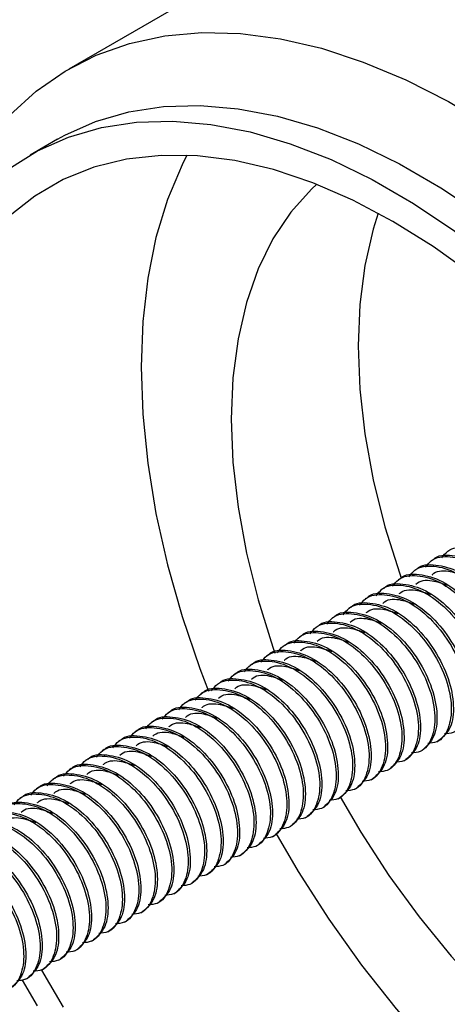
# Model space of a CAD drawing. Units: millimetres. Extents: x 3 to 4997, y 5 to 4995.
# Drawn here: x 3681 to 3714, y 3620 to 3694 of the extents above; entities that cross this region are included whole.
import ezdxf

# ---------------------------------------------------------------- set-up
doc = ezdxf.new("R2010")
doc.units = ezdxf.units.MM

msp = doc.modelspace()

# ---------------------------------------------------------------- linework, layer by layer
at = {"color": 7, "linetype": 'Continuous', "lineweight": 25}
for p, q in [((3694.1, 3695.604), (3685.085, 3690.399)), ((3684.225, 3685.111), (3682.174, 3683.927)), ((3712.498, 3653.493), (3712.343, 3653.404)), ((3711.26, 3652.779), (3711.106, 3652.69)), ((3710.023, 3652.065), (3709.868, 3651.975)), ((3708.785, 3651.35), (3708.631, 3651.261)), ((3707.548, 3650.636), (3707.393, 3650.547)), ((3706.311, 3649.921), (3706.156, 3649.832)), ((3705.073, 3649.207), (3704.918, 3649.118)), ((3703.836, 3648.493), (3703.681, 3648.403)), ((3702.598, 3647.778), (3702.444, 3647.689)), ((3701.361, 3647.064), (3701.206, 3646.975)), ((3700.123, 3646.35), (3699.969, 3646.26)), ((3698.886, 3645.635), (3698.731, 3645.546)), ((3697.649, 3644.921), (3697.494, 3644.832)), ((3696.411, 3644.207), (3696.256, 3644.117)), ((3695.174, 3643.492), (3695.019, 3643.403)), ((3693.936, 3642.778), (3693.782, 3642.689)), ((3692.699, 3642.064), (3692.544, 3641.974)), ((3691.461, 3641.349), (3691.307, 3641.26)), ((3690.224, 3640.635), (3690.069, 3640.546)), ((3687.749, 3639.206), (3687.594, 3639.117)), ((3688.986, 3639.92), (3688.832, 3639.831)), ((3712.774, 3639.797), (3712.929, 3639.886)), ((3686.512, 3638.492), (3686.357, 3638.402)), ((3710.299, 3638.368), (3710.454, 3638.457)), ((3711.537, 3639.082), (3711.691, 3639.172)), ((3685.274, 3637.777), (3685.119, 3637.688)), ((3709.062, 3637.654), (3709.217, 3637.743)), ((3684.037, 3637.063), (3683.882, 3636.974)), ((3707.824, 3636.939), (3707.979, 3637.029)), ((3682.799, 3636.349), (3682.645, 3636.259)), ((3706.587, 3636.225), (3706.742, 3636.314)), ((3681.562, 3635.634), (3681.407, 3635.545)), ((3705.35, 3635.511), (3705.504, 3635.6)), ((3704.112, 3634.796), (3704.267, 3634.886)), ((3702.875, 3634.082), (3703.029, 3634.171)), ((3701.637, 3633.368), (3701.792, 3633.457)), ((3700.4, 3632.653), (3700.554, 3632.742)), ((3699.162, 3631.939), (3699.317, 3632.028)), ((3697.925, 3631.224), (3698.08, 3631.314)), ((3696.687, 3630.51), (3696.842, 3630.599)), ((3695.45, 3629.796), (3695.605, 3629.885)), ((3694.213, 3629.081), (3694.367, 3629.171)), ((3692.975, 3628.367), (3693.13, 3628.456)), ((3691.738, 3627.653), (3691.892, 3627.742)), ((3690.5, 3626.938), (3690.655, 3627.028)), ((3689.263, 3626.224), (3689.418, 3626.313)), ((3688.025, 3625.51), (3688.18, 3625.599)), ((3686.788, 3624.795), (3686.943, 3624.885)), ((3685.551, 3624.081), (3685.705, 3624.17)), ((3684.313, 3623.367), (3684.468, 3623.456)), ((3683.076, 3622.652), (3683.23, 3622.741)), ((3681.838, 3621.938), (3681.993, 3622.027))]:
    msp.add_line(p, q, dxfattribs=at)
at = {"color": 7, "linetype": 'Continuous', "lineweight": 25, "flags": 128}
for points in [[(3680.66, 3686.925), (3682.634, 3688.726), (3684.799, 3690.231), (3687.142, 3691.431), (3689.65, 3692.319), (3692.307, 3692.89), (3695.097, 3693.139), (3698.003, 3693.066), (3701.008, 3692.671), (3704.095, 3691.956), (3707.243, 3690.926), (3710.435, 3689.587), (3713.652, 3687.947), (3716.873, 3686.015), (3720.079, 3683.804), (3723.252, 3681.326), (3726.372, 3678.597), (3729.42, 3675.633), (3732.378, 3672.452), (3735.228, 3669.073), (3736.656, 3667.252)], [(3684.225, 3685.111), (3684.778, 3685.418), (3687.105, 3686.455), (3689.591, 3687.177), (3692.219, 3687.579), (3694.972, 3687.658), (3697.832, 3687.414), (3700.781, 3686.849), (3703.8, 3685.965), (3706.869, 3684.77), (3709.968, 3683.269), (3713.077, 3681.474), (3716.176, 3679.397), (3719.245, 3677.049), (3722.264, 3674.447), (3725.213, 3671.607), (3728.074, 3668.549), (3730.827, 3665.291), (3731.561, 3664.365)], [(3680.574, 3682.888), (3682.727, 3684.234), (3685.055, 3685.271), (3687.54, 3685.993), (3690.168, 3686.395), (3692.921, 3686.474), (3695.781, 3686.231), (3698.731, 3685.665), (3701.749, 3684.781), (3704.818, 3683.586), (3707.917, 3682.086), (3711.027, 3680.291), (3714.126, 3678.213), (3717.195, 3675.865), (3720.213, 3673.263), (3723.163, 3670.424), (3726.023, 3667.365), (3728.776, 3664.107), (3729.612, 3663.052)], [(3728.106, 3662.298), (3726.905, 3663.776), (3724.185, 3666.882), (3721.365, 3669.78), (3718.464, 3672.453), (3715.501, 3674.881), (3712.497, 3677.047), (3709.472, 3678.938), (3706.447, 3680.54), (3703.443, 3681.841), (3700.48, 3682.834), (3697.579, 3683.512), (3694.759, 3683.869), (3692.039, 3683.904), (3689.438, 3683.616), (3686.975, 3683.007), (3684.664, 3682.081), (3682.524, 3680.845), (3680.567, 3679.307)], [(3693.967, 3683.912), (3693.607, 3683.201), (3692.506, 3680.579), (3691.642, 3677.727), (3691.021, 3674.665), (3690.647, 3671.412), (3690.522, 3667.991), (3690.647, 3664.426), (3691.021, 3660.741), (3691.642, 3656.961), (3692.506, 3653.112), (3693.607, 3649.22), (3694.936, 3645.312), (3695.591, 3643.594)], [(3703.738, 3681.727), (3703.337, 3681.359), (3701.779, 3679.632), (3700.438, 3677.626), (3699.325, 3675.357), (3698.449, 3672.845), (3697.818, 3670.111), (3697.437, 3667.178), (3697.31, 3664.072), (3697.437, 3660.82), (3697.818, 3657.448), (3698.449, 3653.985), (3699.325, 3650.462), (3700.438, 3646.907), (3700.591, 3646.47)], [(3705.49, 3635.648), (3707.047, 3632.987), (3709.167, 3629.729), (3711.441, 3626.618), (3713.849, 3623.679), (3716.37, 3620.938), (3718.984, 3618.418), (3721.667, 3616.14), (3724.396, 3614.125), (3727.15, 3612.388), (3729.903, 3610.946), (3732.633, 3609.81), (3735.316, 3608.989), (3737.929, 3608.492), (3740.451, 3608.322), (3742.858, 3608.481), (3745.132, 3608.967), (3745.648, 3609.129)], [(3700.659, 3632.928), (3702.342, 3630.049), (3704.652, 3626.456), (3707.116, 3623.002), (3709.717, 3619.711), (3712.436, 3616.606), (3715.257, 3613.707), (3718.158, 3611.034), (3721.121, 3608.607), (3724.125, 3606.44), (3727.15, 3604.549), (3730.174, 3602.948), (3733.179, 3601.646), (3736.141, 3600.653), (3739.043, 3599.975), (3741.863, 3599.618), (3742.654, 3599.575)], [(3683.043, 3622.614), (3684.664, 3619.843)], [(3682.727, 3619.927), (3681.61, 3621.863)]]:
    msp.add_lwpolyline(points, dxfattribs=at)
at = {"color": 8, "linetype": 'Continuous', "lineweight": 25, "flags": 128}
msp.add_lwpolyline([(3708.372, 3679.554), (3707.995, 3678.356), (3707.364, 3675.622), (3706.983, 3672.689), (3706.856, 3669.583), (3706.983, 3666.33), (3707.364, 3662.958), (3707.995, 3659.496), (3708.871, 3655.972), (3709.984, 3652.418), (3710.094, 3652.102)], dxfattribs=at)
at = {"color": 7, "linetype": 'Continuous', "lineweight": 25}
for points, knots in [([(3713.151, 3653.638), (3713.29, 3653.816), (3713.732, 3654.39), (3715.007, 3654.54), (3716.728, 3654.047), (3718.48, 3652.737), (3719.963, 3650.872), (3720.989, 3648.752), (3721.397, 3646.67), (3721.128, 3645.01), (3720.451, 3644.036), (3719.759, 3643.981), (3719.529, 3643.963)], [0, 0, 0, 0, 0.049511, 0.158879, 0.271759, 0.38464, 0.494007, 0.607874, 0.718831, 0.829788, 0.943655, 1, 1, 1, 1]), ([(3711.914, 3652.923), (3712.052, 3653.102), (3712.495, 3653.675), (3713.77, 3653.826), (3715.49, 3653.333), (3717.243, 3652.022), (3718.726, 3650.157), (3719.752, 3648.037), (3720.159, 3645.956), (3719.891, 3644.295), (3719.214, 3643.321), (3718.521, 3643.266), (3718.292, 3643.248)], [0, 0, 0, 0, 0.049511, 0.158879, 0.271759, 0.38464, 0.494007, 0.607874, 0.718831, 0.829788, 0.943655, 1, 1, 1, 1]), ([(3712.501, 3653.489), (3712.505, 3653.493), (3712.834, 3653.859), (3713.944, 3653.883), (3715.64, 3653.431), (3717.399, 3652.109), (3718.879, 3650.249), (3719.909, 3648.122), (3720.305, 3646.062), (3720.08, 3644.328), (3719.437, 3643.752), (3719.113, 3643.462)], [0, 0, 0, 0, 0.001408, 0.123723, 0.249968, 0.376212, 0.498527, 0.625875, 0.749968, 0.87406, 1, 1, 1, 1]), ([(3710.677, 3652.209), (3710.815, 3652.388), (3711.258, 3652.961), (3712.532, 3653.112), (3714.253, 3652.618), (3716.006, 3651.308), (3717.488, 3649.443), (3718.515, 3647.323), (3718.922, 3645.241), (3718.653, 3643.581), (3717.976, 3642.607), (3717.284, 3642.552), (3717.054, 3642.534)], [0, 0, 0, 0, 0.049511, 0.158879, 0.271759, 0.38464, 0.494007, 0.607874, 0.718831, 0.829788, 0.943655, 1, 1, 1, 1]), ([(3711.263, 3652.775), (3711.267, 3652.779), (3711.597, 3653.144), (3712.707, 3653.169), (3714.402, 3652.717), (3716.162, 3651.395), (3717.642, 3649.534), (3718.672, 3647.408), (3719.068, 3645.347), (3718.842, 3643.614), (3718.199, 3643.038), (3717.875, 3642.748)], [0, 0, 0, 0, 0.0014081, 0.1237233, 0.2499676, 0.3762118, 0.498527, 0.6258747, 0.7499676, 0.8740604, 1, 1, 1, 1]), ([(3712.432, 3652.357), (3712.436, 3652.36), (3712.717, 3652.67), (3713.55, 3652.736), (3714.403, 3652.431), (3714.783, 3652.295)], [0, 0, 0, 0, 0.006434, 0.558008, 1, 1, 1, 1]), ([(3709.439, 3651.495), (3709.577, 3651.673), (3710.02, 3652.246), (3711.295, 3652.397), (3713.015, 3651.904), (3714.768, 3650.593), (3716.251, 3648.729), (3717.277, 3646.609), (3717.685, 3644.527), (3717.416, 3642.867), (3716.739, 3641.893), (3716.046, 3641.838), (3715.817, 3641.82)], [0, 0, 0, 0, 0.049511, 0.158879, 0.271759, 0.38464, 0.494007, 0.607874, 0.718831, 0.829788, 0.943655, 1, 1, 1, 1]), ([(3710.026, 3652.06), (3710.03, 3652.064), (3710.359, 3652.43), (3711.469, 3652.455), (3713.165, 3652.002), (3714.924, 3650.68), (3716.404, 3648.82), (3717.434, 3646.693), (3717.83, 3644.633), (3717.605, 3642.899), (3716.962, 3642.323), (3716.638, 3642.033)], [0, 0, 0, 0, 0.0014081, 0.1237233, 0.2499676, 0.3762118, 0.498527, 0.6258747, 0.7499676, 0.8740604, 1, 1, 1, 1]), ([(3711.195, 3651.642), (3711.198, 3651.646), (3711.48, 3651.956), (3712.312, 3652.022), (3713.166, 3651.716), (3713.545, 3651.58)], [0, 0, 0, 0, 0.006434, 0.558008, 1, 1, 1, 1]), ([(3708.202, 3650.78), (3708.34, 3650.959), (3708.783, 3651.532), (3710.057, 3651.683), (3711.778, 3651.19), (3713.531, 3649.879), (3715.013, 3648.014), (3716.04, 3645.894), (3716.447, 3643.813), (3716.178, 3642.152), (3715.502, 3641.178), (3714.809, 3641.123), (3714.58, 3641.105)], [0, 0, 0, 0, 0.049511, 0.158879, 0.271759, 0.38464, 0.494007, 0.607874, 0.718831, 0.829788, 0.943655, 1, 1, 1, 1]), ([(3708.789, 3651.346), (3708.792, 3651.35), (3709.122, 3651.715), (3710.232, 3651.74), (3711.927, 3651.288), (3713.687, 3649.966), (3715.167, 3648.105), (3716.197, 3645.979), (3716.593, 3643.919), (3716.368, 3642.185), (3715.725, 3641.609), (3715.401, 3641.319)], [0, 0, 0, 0, 0.001408, 0.123723, 0.249968, 0.376212, 0.498527, 0.625875, 0.749968, 0.87406, 1, 1, 1, 1]), ([(3709.958, 3650.928), (3709.961, 3650.932), (3710.242, 3651.242), (3711.075, 3651.307), (3711.928, 3651.002), (3712.308, 3650.866)], [0, 0, 0, 0, 0.0064337, 0.5580076, 1, 1, 1, 1]), ([(3706.964, 3650.066), (3707.102, 3650.245), (3707.545, 3650.818), (3708.82, 3650.969), (3710.541, 3650.475), (3712.293, 3649.165), (3713.776, 3647.3), (3714.802, 3645.18), (3715.21, 3643.098), (3714.941, 3641.438), (3714.264, 3640.464), (3713.571, 3640.409), (3713.342, 3640.391)], [0, 0, 0, 0, 0.049511, 0.158879, 0.271759, 0.38464, 0.494007, 0.607874, 0.718831, 0.829788, 0.943655, 1, 1, 1, 1]), ([(3707.551, 3650.632), (3707.555, 3650.636), (3707.884, 3651.001), (3708.994, 3651.026), (3710.69, 3650.573), (3712.45, 3649.251), (3713.929, 3647.391), (3714.96, 3645.264), (3715.355, 3643.204), (3715.13, 3641.471), (3714.487, 3640.895), (3714.163, 3640.605)], [0, 0, 0, 0, 0.001408, 0.123723, 0.249968, 0.376212, 0.498527, 0.625875, 0.749968, 0.87406, 1, 1, 1, 1]), ([(3708.72, 3650.214), (3708.723, 3650.217), (3709.005, 3650.527), (3709.838, 3650.593), (3710.691, 3650.288), (3711.07, 3650.152)], [0, 0, 0, 0, 0.0064337, 0.5580076, 1, 1, 1, 1]), ([(3705.076, 3649.203), (3705.08, 3649.207), (3705.409, 3649.572), (3706.52, 3649.597), (3708.215, 3649.145), (3709.975, 3647.823), (3711.455, 3645.962), (3712.485, 3643.836), (3712.881, 3641.776), (3712.655, 3640.042), (3712.012, 3639.466), (3711.688, 3639.176)], [0, 0, 0, 0, 0.001408, 0.123723, 0.249968, 0.376212, 0.498527, 0.625875, 0.749968, 0.87406, 1, 1, 1, 1]), ([(3705.727, 3649.352), (3705.865, 3649.53), (3706.308, 3650.103), (3707.582, 3650.254), (3709.303, 3649.761), (3711.056, 3648.45), (3712.538, 3646.586), (3713.565, 3644.466), (3713.972, 3642.384), (3713.704, 3640.724), (3713.027, 3639.749), (3712.334, 3639.695), (3712.105, 3639.677)], [0, 0, 0, 0, 0.049511, 0.158879, 0.271759, 0.38464, 0.494007, 0.607874, 0.718831, 0.829788, 0.943655, 1, 1, 1, 1]), ([(3706.314, 3649.917), (3706.317, 3649.921), (3706.647, 3650.287), (3707.757, 3650.311), (3709.452, 3649.859), (3711.212, 3648.537), (3712.692, 3646.677), (3713.722, 3644.55), (3714.118, 3642.49), (3713.893, 3640.756), (3713.25, 3640.18), (3712.926, 3639.89)], [0, 0, 0, 0, 0.001408, 0.123723, 0.249968, 0.376212, 0.498527, 0.625875, 0.749968, 0.87406, 1, 1, 1, 1]), ([(3707.483, 3649.499), (3707.486, 3649.503), (3707.768, 3649.813), (3708.6, 3649.879), (3709.453, 3649.573), (3709.833, 3649.437)], [0, 0, 0, 0, 0.0064337, 0.5580076, 1, 1, 1, 1]), ([(3703.839, 3648.489), (3703.843, 3648.493), (3704.172, 3648.858), (3705.282, 3648.883), (3706.978, 3648.43), (3708.737, 3647.108), (3710.217, 3645.248), (3711.247, 3643.121), (3711.643, 3641.061), (3711.418, 3639.328), (3710.775, 3638.752), (3710.451, 3638.462)], [0, 0, 0, 0, 0.001408, 0.123723, 0.249968, 0.376212, 0.498527, 0.625875, 0.749968, 0.87406, 1, 1, 1, 1]), ([(3704.489, 3648.637), (3704.627, 3648.816), (3705.07, 3649.389), (3706.345, 3649.54), (3708.066, 3649.047), (3709.818, 3647.736), (3711.301, 3645.871), (3712.327, 3643.751), (3712.735, 3641.669), (3712.466, 3640.009), (3711.789, 3639.035), (3711.097, 3638.98), (3710.867, 3638.962)], [0, 0, 0, 0, 0.049511, 0.158879, 0.271759, 0.38464, 0.494007, 0.607874, 0.718831, 0.829788, 0.943655, 1, 1, 1, 1]), ([(3706.245, 3648.785), (3706.249, 3648.788), (3706.53, 3649.098), (3707.363, 3649.164), (3708.216, 3648.859), (3708.595, 3648.723)], [0, 0, 0, 0, 0.006434, 0.558008, 1, 1, 1, 1]), ([(3702.601, 3647.774), (3702.605, 3647.778), (3702.935, 3648.144), (3704.045, 3648.168), (3705.74, 3647.716), (3707.5, 3646.394), (3708.98, 3644.534), (3710.01, 3642.407), (3710.406, 3640.347), (3710.18, 3638.613), (3709.537, 3638.037), (3709.213, 3637.747)], [0, 0, 0, 0, 0.001408, 0.123723, 0.249968, 0.376212, 0.498527, 0.625875, 0.749968, 0.87406, 1, 1, 1, 1]), ([(3703.252, 3647.923), (3703.39, 3648.102), (3703.833, 3648.675), (3705.108, 3648.825), (3706.828, 3648.332), (3708.581, 3647.022), (3710.064, 3645.157), (3711.09, 3643.037), (3711.497, 3640.955), (3711.229, 3639.295), (3710.552, 3638.321), (3709.859, 3638.266), (3709.63, 3638.248)], [0, 0, 0, 0, 0.049511, 0.158879, 0.271759, 0.38464, 0.494007, 0.607874, 0.718831, 0.829788, 0.943655, 1, 1, 1, 1]), ([(3705.008, 3648.071), (3705.011, 3648.074), (3705.293, 3648.384), (3706.125, 3648.45), (3706.978, 3648.144), (3707.358, 3648.009)], [0, 0, 0, 0, 0.006434, 0.558008, 1, 1, 1, 1]), ([(3701.364, 3647.06), (3701.368, 3647.064), (3701.697, 3647.429), (3702.807, 3647.454), (3704.503, 3647.002), (3706.262, 3645.68), (3707.742, 3643.819), (3708.772, 3641.693), (3709.168, 3639.632), (3708.943, 3637.899), (3708.3, 3637.323), (3707.976, 3637.033)], [0, 0, 0, 0, 0.001408, 0.123723, 0.249968, 0.376212, 0.498527, 0.625875, 0.749968, 0.87406, 1, 1, 1, 1]), ([(3702.015, 3647.209), (3702.153, 3647.387), (3702.596, 3647.96), (3703.87, 3648.111), (3705.591, 3647.618), (3707.344, 3646.307), (3708.826, 3644.443), (3709.853, 3642.322), (3710.26, 3640.241), (3709.991, 3638.581), (3709.314, 3637.606), (3708.622, 3637.552), (3708.392, 3637.533)], [0, 0, 0, 0, 0.049511, 0.158879, 0.271759, 0.38464, 0.494007, 0.607874, 0.718831, 0.829788, 0.943655, 1, 1, 1, 1]), ([(3703.77, 3647.356), (3703.774, 3647.36), (3704.055, 3647.67), (3704.888, 3647.736), (3705.741, 3647.43), (3706.12, 3647.294)], [0, 0, 0, 0, 0.006434, 0.558008, 1, 1, 1, 1]), ([(3699.54, 3645.78), (3699.678, 3645.959), (3700.121, 3646.532), (3701.395, 3646.682), (3703.116, 3646.189), (3704.869, 3644.879), (3706.351, 3643.014), (3707.378, 3640.894), (3707.785, 3638.812), (3707.516, 3637.152), (3706.839, 3636.178), (3706.147, 3636.123), (3705.918, 3636.105)], [0, 0, 0, 0, 0.049511, 0.158879, 0.271759, 0.38464, 0.494007, 0.607874, 0.718831, 0.829788, 0.943655, 1, 1, 1, 1]), ([(3700.127, 3646.345), (3700.13, 3646.35), (3700.46, 3646.715), (3701.57, 3646.74), (3703.265, 3646.287), (3705.025, 3644.965), (3706.505, 3643.105), (3707.535, 3640.978), (3707.931, 3638.918), (3707.706, 3637.184), (3707.062, 3636.609), (3706.739, 3636.318)], [0, 0, 0, 0, 0.001408, 0.123723, 0.249968, 0.376212, 0.498527, 0.625875, 0.749968, 0.87406, 1, 1, 1, 1]), ([(3700.777, 3646.494), (3700.915, 3646.673), (3701.358, 3647.246), (3702.633, 3647.397), (3704.353, 3646.904), (3706.106, 3645.593), (3707.589, 3643.728), (3708.615, 3641.608), (3709.023, 3639.526), (3708.754, 3637.866), (3708.077, 3636.892), (3707.384, 3636.837), (3707.155, 3636.819)], [0, 0, 0, 0, 0.049511, 0.158879, 0.271759, 0.38464, 0.494007, 0.607874, 0.718831, 0.829788, 0.943655, 1, 1, 1, 1]), ([(3702.533, 3646.642), (3702.536, 3646.645), (3702.818, 3646.955), (3703.65, 3647.021), (3704.503, 3646.716), (3704.883, 3646.58)], [0, 0, 0, 0, 0.0064337, 0.5580076, 1, 1, 1, 1]), ([(3698.302, 3645.066), (3698.44, 3645.244), (3698.883, 3645.817), (3700.158, 3645.968), (3701.879, 3645.475), (3703.631, 3644.164), (3705.114, 3642.299), (3706.14, 3640.179), (3706.548, 3638.098), (3706.279, 3636.437), (3705.602, 3635.463), (3704.909, 3635.409), (3704.68, 3635.39)], [0, 0, 0, 0, 0.049511, 0.158879, 0.271759, 0.38464, 0.494007, 0.607874, 0.718831, 0.829788, 0.943655, 1, 1, 1, 1]), ([(3698.889, 3645.631), (3698.893, 3645.635), (3699.222, 3646.001), (3700.332, 3646.025), (3702.028, 3645.573), (3703.787, 3644.251), (3705.267, 3642.391), (3706.297, 3640.264), (3706.693, 3638.204), (3706.468, 3636.47), (3705.825, 3635.894), (3705.501, 3635.604)], [0, 0, 0, 0, 0.001408, 0.123723, 0.249968, 0.376212, 0.498527, 0.625875, 0.749968, 0.87406, 1, 1, 1, 1]), ([(3701.296, 3645.927), (3701.299, 3645.931), (3701.58, 3646.241), (3702.413, 3646.307), (3703.266, 3646.001), (3703.646, 3645.866)], [0, 0, 0, 0, 0.0064337, 0.5580076, 1, 1, 1, 1]), ([(3697.065, 3644.351), (3697.203, 3644.53), (3697.646, 3645.103), (3698.92, 3645.254), (3700.641, 3644.761), (3702.394, 3643.45), (3703.876, 3641.585), (3704.903, 3639.465), (3705.31, 3637.383), (3705.041, 3635.723), (3704.365, 3634.749), (3703.672, 3634.694), (3703.443, 3634.676)], [0, 0, 0, 0, 0.049511, 0.158879, 0.271759, 0.38464, 0.494007, 0.607874, 0.718831, 0.829788, 0.943655, 1, 1, 1, 1]), ([(3697.652, 3644.917), (3697.655, 3644.921), (3697.985, 3645.286), (3699.095, 3645.311), (3700.79, 3644.859), (3702.55, 3643.537), (3704.03, 3641.676), (3705.06, 3639.55), (3705.456, 3637.489), (3705.231, 3635.756), (3704.588, 3635.18), (3704.264, 3634.89)], [0, 0, 0, 0, 0.001408, 0.123723, 0.249968, 0.376212, 0.498527, 0.625875, 0.749968, 0.87406, 1, 1, 1, 1]), ([(3700.058, 3645.213), (3700.061, 3645.217), (3700.343, 3645.527), (3701.175, 3645.592), (3702.029, 3645.287), (3702.408, 3645.151)], [0, 0, 0, 0, 0.006434, 0.558008, 1, 1, 1, 1]), ([(3695.827, 3643.637), (3695.965, 3643.815), (3696.408, 3644.389), (3697.683, 3644.539), (3699.404, 3644.046), (3701.156, 3642.736), (3702.639, 3640.871), (3703.665, 3638.751), (3704.073, 3636.669), (3703.804, 3635.009), (3703.127, 3634.035), (3702.435, 3633.98), (3702.205, 3633.962)], [0, 0, 0, 0, 0.049511, 0.158879, 0.271759, 0.38464, 0.494007, 0.607874, 0.718831, 0.829788, 0.943655, 1, 1, 1, 1]), ([(3696.414, 3644.202), (3696.418, 3644.207), (3696.747, 3644.572), (3697.858, 3644.597), (3699.553, 3644.144), (3701.313, 3642.822), (3702.793, 3640.962), (3703.823, 3638.835), (3704.218, 3636.775), (3703.993, 3635.041), (3703.35, 3634.465), (3703.026, 3634.175)], [0, 0, 0, 0, 0.001408, 0.123723, 0.249968, 0.376212, 0.498527, 0.625875, 0.749968, 0.87406, 1, 1, 1, 1]), ([(3698.821, 3644.499), (3698.824, 3644.502), (3699.106, 3644.812), (3699.938, 3644.878), (3700.791, 3644.573), (3701.171, 3644.437)], [0, 0, 0, 0, 0.006434, 0.558008, 1, 1, 1, 1]), ([(3694.59, 3642.922), (3694.728, 3643.101), (3695.171, 3643.674), (3696.445, 3643.825), (3698.166, 3643.332), (3699.919, 3642.021), (3701.401, 3640.156), (3702.428, 3638.036), (3702.835, 3635.955), (3702.567, 3634.294), (3701.89, 3633.32), (3701.197, 3633.265), (3700.968, 3633.247)], [0, 0, 0, 0, 0.049511, 0.158879, 0.271759, 0.38464, 0.494007, 0.607874, 0.718831, 0.829788, 0.943655, 1, 1, 1, 1]), ([(3695.177, 3643.488), (3695.181, 3643.492), (3695.51, 3643.858), (3696.62, 3643.882), (3698.315, 3643.43), (3700.075, 3642.108), (3701.555, 3640.248), (3702.585, 3638.121), (3702.981, 3636.061), (3702.756, 3634.327), (3702.113, 3633.751), (3701.789, 3633.461)], [0, 0, 0, 0, 0.001408, 0.123723, 0.249968, 0.376212, 0.498527, 0.625875, 0.749968, 0.87406, 1, 1, 1, 1]), ([(3697.583, 3643.784), (3697.586, 3643.788), (3697.868, 3644.098), (3698.701, 3644.164), (3699.554, 3643.858), (3699.933, 3643.722)], [0, 0, 0, 0, 0.006434, 0.558008, 1, 1, 1, 1]), ([(3693.352, 3642.208), (3693.491, 3642.387), (3693.933, 3642.96), (3695.208, 3643.111), (3696.929, 3642.617), (3698.681, 3641.307), (3700.164, 3639.442), (3701.19, 3637.322), (3701.598, 3635.24), (3701.329, 3633.58), (3700.652, 3632.606), (3699.96, 3632.551), (3699.73, 3632.533)], [0, 0, 0, 0, 0.049511, 0.158879, 0.271759, 0.38464, 0.494007, 0.607874, 0.718831, 0.829788, 0.943655, 1, 1, 1, 1]), ([(3693.939, 3642.774), (3693.943, 3642.778), (3694.273, 3643.143), (3695.383, 3643.168), (3697.078, 3642.716), (3698.838, 3641.394), (3700.318, 3639.533), (3701.348, 3637.407), (3701.744, 3635.346), (3701.518, 3633.613), (3700.875, 3633.037), (3700.551, 3632.747)], [0, 0, 0, 0, 0.001408, 0.123723, 0.249968, 0.376212, 0.498527, 0.625875, 0.749968, 0.87406, 1, 1, 1, 1]), ([(3696.346, 3643.07), (3696.349, 3643.074), (3696.631, 3643.384), (3697.463, 3643.449), (3698.316, 3643.144), (3698.696, 3643.008)], [0, 0, 0, 0, 0.006434, 0.558008, 1, 1, 1, 1]), ([(3692.115, 3641.494), (3692.253, 3641.672), (3692.696, 3642.245), (3693.971, 3642.396), (3695.691, 3641.903), (3697.444, 3640.592), (3698.927, 3638.728), (3699.953, 3636.608), (3700.36, 3634.526), (3700.092, 3632.866), (3699.415, 3631.892), (3698.722, 3631.837), (3698.493, 3631.819)], [0, 0, 0, 0, 0.049511, 0.158879, 0.271759, 0.38464, 0.494007, 0.607874, 0.718831, 0.829788, 0.943655, 1, 1, 1, 1]), ([(3692.702, 3642.059), (3692.706, 3642.063), (3693.035, 3642.429), (3694.145, 3642.454), (3695.841, 3642.001), (3697.6, 3640.679), (3699.08, 3638.819), (3700.11, 3636.692), (3700.506, 3634.632), (3700.281, 3632.898), (3699.638, 3632.322), (3699.314, 3632.032)], [0, 0, 0, 0, 0.001408, 0.123723, 0.249968, 0.376212, 0.498527, 0.625875, 0.749968, 0.87406, 1, 1, 1, 1]), ([(3695.108, 3642.356), (3695.112, 3642.359), (3695.393, 3642.669), (3696.226, 3642.735), (3697.079, 3642.43), (3697.458, 3642.294)], [0, 0, 0, 0, 0.006434, 0.558008, 1, 1, 1, 1]), ([(3690.878, 3640.779), (3691.016, 3640.958), (3691.459, 3641.531), (3692.733, 3641.682), (3694.454, 3641.189), (3696.207, 3639.878), (3697.689, 3638.013), (3698.716, 3635.893), (3699.123, 3633.812), (3698.854, 3632.151), (3698.177, 3631.177), (3697.485, 3631.122), (3697.255, 3631.104)], [0, 0, 0, 0, 0.049511, 0.158879, 0.271759, 0.38464, 0.494007, 0.607874, 0.718831, 0.829788, 0.943655, 1, 1, 1, 1]), ([(3691.464, 3641.345), (3691.468, 3641.349), (3691.798, 3641.714), (3692.908, 3641.739), (3694.603, 3641.287), (3696.363, 3639.965), (3697.843, 3638.104), (3698.873, 3635.978), (3699.269, 3633.918), (3699.044, 3632.184), (3698.4, 3631.608), (3698.076, 3631.318)], [0, 0, 0, 0, 0.0014081, 0.1237233, 0.2499676, 0.3762118, 0.498527, 0.6258747, 0.7499676, 0.8740604, 1, 1, 1, 1]), ([(3693.871, 3641.641), (3693.874, 3641.645), (3694.156, 3641.955), (3694.988, 3642.021), (3695.841, 3641.715), (3696.221, 3641.579)], [0, 0, 0, 0, 0.006434, 0.558008, 1, 1, 1, 1]), ([(3689.64, 3640.065), (3689.778, 3640.244), (3690.221, 3640.817), (3691.496, 3640.968), (3693.216, 3640.474), (3694.969, 3639.164), (3696.452, 3637.299), (3697.478, 3635.179), (3697.886, 3633.097), (3697.617, 3631.437), (3696.94, 3630.463), (3696.247, 3630.408), (3696.018, 3630.39)], [0, 0, 0, 0, 0.049511, 0.158879, 0.271759, 0.38464, 0.494007, 0.607874, 0.718831, 0.829788, 0.943655, 1, 1, 1, 1]), ([(3690.227, 3640.631), (3690.231, 3640.635), (3690.56, 3641), (3691.67, 3641.025), (3693.366, 3640.572), (3695.125, 3639.25), (3696.605, 3637.39), (3697.635, 3635.263), (3698.031, 3633.203), (3697.806, 3631.47), (3697.163, 3630.894), (3696.839, 3630.604)], [0, 0, 0, 0, 0.0014081, 0.1237233, 0.2499676, 0.3762118, 0.498527, 0.6258747, 0.7499676, 0.8740604, 1, 1, 1, 1]), ([(3692.633, 3640.927), (3692.637, 3640.931), (3692.918, 3641.241), (3693.751, 3641.306), (3694.604, 3641.001), (3694.984, 3640.865)], [0, 0, 0, 0, 0.006434, 0.558008, 1, 1, 1, 1]), ([(3688.403, 3639.351), (3688.541, 3639.529), (3688.984, 3640.102), (3690.258, 3640.253), (3691.979, 3639.76), (3693.732, 3638.449), (3695.214, 3636.585), (3696.241, 3634.465), (3696.648, 3632.383), (3696.379, 3630.723), (3695.703, 3629.748), (3695.01, 3629.694), (3694.781, 3629.676)], [0, 0, 0, 0, 0.049511, 0.158879, 0.271759, 0.38464, 0.494007, 0.607874, 0.718831, 0.829788, 0.943655, 1, 1, 1, 1]), ([(3688.99, 3639.916), (3688.993, 3639.92), (3689.323, 3640.286), (3690.433, 3640.31), (3692.128, 3639.858), (3693.888, 3638.536), (3695.368, 3636.676), (3696.398, 3634.549), (3696.794, 3632.489), (3696.569, 3630.755), (3695.926, 3630.179), (3695.602, 3629.889)], [0, 0, 0, 0, 0.001408, 0.123723, 0.249968, 0.376212, 0.498527, 0.625875, 0.749968, 0.87406, 1, 1, 1, 1]), ([(3691.396, 3640.213), (3691.399, 3640.216), (3691.681, 3640.526), (3692.513, 3640.592), (3693.367, 3640.287), (3693.746, 3640.151)], [0, 0, 0, 0, 0.006434, 0.558008, 1, 1, 1, 1]), ([(3687.165, 3638.636), (3687.303, 3638.815), (3687.746, 3639.388), (3689.021, 3639.539), (3690.742, 3639.046), (3692.494, 3637.735), (3693.977, 3635.87), (3695.003, 3633.75), (3695.411, 3631.668), (3695.142, 3630.008), (3694.465, 3629.034), (3693.772, 3628.979), (3693.543, 3628.961)], [0, 0, 0, 0, 0.049511, 0.158879, 0.271759, 0.38464, 0.494007, 0.607874, 0.718831, 0.829788, 0.943655, 1, 1, 1, 1]), ([(3687.752, 3639.202), (3687.756, 3639.206), (3688.085, 3639.571), (3689.195, 3639.596), (3690.891, 3639.144), (3692.651, 3637.822), (3694.13, 3635.961), (3695.161, 3633.835), (3695.556, 3631.775), (3695.331, 3630.041), (3694.688, 3629.465), (3694.364, 3629.175)], [0, 0, 0, 0, 0.001408, 0.123723, 0.249968, 0.376212, 0.498527, 0.625875, 0.749968, 0.87406, 1, 1, 1, 1]), ([(3690.159, 3639.498), (3690.162, 3639.502), (3690.443, 3639.812), (3691.276, 3639.878), (3692.129, 3639.572), (3692.509, 3639.436)], [0, 0, 0, 0, 0.006434, 0.558008, 1, 1, 1, 1]), ([(3685.928, 3637.922), (3686.066, 3638.101), (3686.509, 3638.674), (3687.783, 3638.824), (3689.504, 3638.331), (3691.257, 3637.021), (3692.739, 3635.156), (3693.766, 3633.036), (3694.173, 3630.954), (3693.905, 3629.294), (3693.228, 3628.32), (3692.535, 3628.265), (3692.306, 3628.247)], [0, 0, 0, 0, 0.049511, 0.158879, 0.271759, 0.38464, 0.494007, 0.607874, 0.718831, 0.829788, 0.943655, 1, 1, 1, 1]), ([(3686.515, 3638.488), (3686.518, 3638.492), (3686.848, 3638.857), (3687.958, 3638.882), (3689.653, 3638.429), (3691.413, 3637.107), (3692.893, 3635.247), (3693.923, 3633.12), (3694.319, 3631.06), (3694.094, 3629.327), (3693.451, 3628.751), (3693.127, 3628.461)], [0, 0, 0, 0, 0.001408, 0.123723, 0.249968, 0.376212, 0.498527, 0.625875, 0.749968, 0.87406, 1, 1, 1, 1]), ([(3688.921, 3638.784), (3688.924, 3638.787), (3689.206, 3639.097), (3690.039, 3639.163), (3690.892, 3638.858), (3691.271, 3638.722)], [0, 0, 0, 0, 0.006434, 0.558008, 1, 1, 1, 1]), ([(3684.69, 3637.208), (3684.828, 3637.386), (3685.271, 3637.959), (3686.546, 3638.11), (3688.267, 3637.617), (3690.019, 3636.306), (3691.502, 3634.442), (3692.528, 3632.321), (3692.936, 3630.24), (3692.667, 3628.58), (3691.99, 3627.605), (3691.298, 3627.551), (3691.068, 3627.532)], [0, 0, 0, 0, 0.049511, 0.158879, 0.271759, 0.38464, 0.494007, 0.607874, 0.718831, 0.829788, 0.943655, 1, 1, 1, 1]), ([(3685.277, 3637.773), (3685.281, 3637.777), (3685.61, 3638.143), (3686.721, 3638.167), (3688.416, 3637.715), (3690.176, 3636.393), (3691.656, 3634.533), (3692.686, 3632.406), (3693.082, 3630.346), (3692.856, 3628.612), (3692.213, 3628.036), (3691.889, 3627.746)], [0, 0, 0, 0, 0.001408, 0.123723, 0.249968, 0.376212, 0.498527, 0.625875, 0.749968, 0.87406, 1, 1, 1, 1]), ([(3687.684, 3638.07), (3687.687, 3638.073), (3687.969, 3638.383), (3688.801, 3638.449), (3689.654, 3638.143), (3690.034, 3638.008)], [0, 0, 0, 0, 0.006434, 0.558008, 1, 1, 1, 1]), ([(3683.453, 3636.493), (3683.591, 3636.672), (3684.034, 3637.245), (3685.309, 3637.396), (3687.029, 3636.903), (3688.782, 3635.592), (3690.265, 3633.727), (3691.291, 3631.607), (3691.698, 3629.525), (3691.43, 3627.865), (3690.753, 3626.891), (3690.06, 3626.836), (3689.831, 3626.818)], [0, 0, 0, 0, 0.049511, 0.158879, 0.271759, 0.38464, 0.494007, 0.607874, 0.718831, 0.829788, 0.943655, 1, 1, 1, 1]), ([(3684.04, 3637.059), (3684.044, 3637.063), (3684.373, 3637.428), (3685.483, 3637.453), (3687.179, 3637.001), (3688.938, 3635.679), (3690.418, 3633.818), (3691.448, 3631.692), (3691.844, 3629.631), (3691.619, 3627.898), (3690.976, 3627.322), (3690.652, 3627.032)], [0, 0, 0, 0, 0.001408, 0.123723, 0.249968, 0.376212, 0.498527, 0.625875, 0.749968, 0.87406, 1, 1, 1, 1]), ([(3685.209, 3636.641), (3685.212, 3636.644), (3685.494, 3636.954), (3686.326, 3637.02), (3687.179, 3636.715), (3687.559, 3636.579)], [0, 0, 0, 0, 0.006434, 0.558008, 1, 1, 1, 1]), ([(3686.446, 3637.355), (3686.45, 3637.359), (3686.731, 3637.669), (3687.564, 3637.735), (3688.417, 3637.429), (3688.796, 3637.293)], [0, 0, 0, 0, 0.006434, 0.558008, 1, 1, 1, 1]), ([(3682.216, 3635.779), (3682.354, 3635.958), (3682.797, 3636.531), (3684.071, 3636.681), (3685.792, 3636.188), (3687.545, 3634.878), (3689.027, 3633.013), (3690.054, 3630.893), (3690.461, 3628.811), (3690.192, 3627.151), (3689.515, 3626.177), (3688.823, 3626.122), (3688.593, 3626.104)], [0, 0, 0, 0, 0.049511, 0.158879, 0.271759, 0.38464, 0.494007, 0.607874, 0.718831, 0.829788, 0.943655, 1, 1, 1, 1]), ([(3682.802, 3636.344), (3682.806, 3636.349), (3683.136, 3636.714), (3684.246, 3636.739), (3685.941, 3636.286), (3687.701, 3634.964), (3689.181, 3633.104), (3690.211, 3630.977), (3690.607, 3628.917), (3690.381, 3627.183), (3689.738, 3626.608), (3689.414, 3626.317)], [0, 0, 0, 0, 0.001408, 0.123723, 0.249968, 0.376212, 0.498527, 0.625875, 0.749968, 0.87406, 1, 1, 1, 1]), ([(3683.971, 3635.926), (3683.975, 3635.93), (3684.256, 3636.24), (3685.089, 3636.306), (3685.942, 3636), (3686.321, 3635.865)], [0, 0, 0, 0, 0.006434, 0.558008, 1, 1, 1, 1]), ([(3680.978, 3635.065), (3681.116, 3635.243), (3681.559, 3635.816), (3682.834, 3635.967), (3684.554, 3635.474), (3686.307, 3634.163), (3687.79, 3632.298), (3688.816, 3630.178), (3689.224, 3628.097), (3688.955, 3626.436), (3688.278, 3625.462), (3687.585, 3625.408), (3687.356, 3625.389)], [0, 0, 0, 0, 0.049511, 0.158879, 0.271759, 0.38464, 0.494007, 0.607874, 0.718831, 0.829788, 0.943655, 1, 1, 1, 1]), ([(3681.565, 3635.63), (3681.569, 3635.634), (3681.898, 3636), (3683.008, 3636.024), (3684.704, 3635.572), (3686.463, 3634.25), (3687.943, 3632.39), (3688.973, 3630.263), (3689.369, 3628.203), (3689.144, 3626.469), (3688.501, 3625.893), (3688.177, 3625.603)], [0, 0, 0, 0, 0.001408, 0.123723, 0.249968, 0.376212, 0.498527, 0.625875, 0.749968, 0.87406, 1, 1, 1, 1]), ([(3682.734, 3635.212), (3682.737, 3635.216), (3683.019, 3635.526), (3683.851, 3635.591), (3684.704, 3635.286), (3685.084, 3635.15)], [0, 0, 0, 0, 0.006434, 0.558008, 1, 1, 1, 1]), ([(3679.741, 3634.35), (3679.879, 3634.529), (3680.322, 3635.102), (3681.596, 3635.253), (3683.317, 3634.76), (3685.07, 3633.449), (3686.552, 3631.584), (3687.579, 3629.464), (3687.986, 3627.382), (3687.717, 3625.722), (3687.04, 3624.748), (3686.348, 3624.693), (3686.119, 3624.675)], [0, 0, 0, 0, 0.049511, 0.158879, 0.271759, 0.38464, 0.494007, 0.607874, 0.718831, 0.829788, 0.943655, 1, 1, 1, 1]), ([(3680.328, 3634.916), (3680.331, 3634.92), (3680.661, 3635.285), (3681.771, 3635.31), (3683.466, 3634.858), (3685.226, 3633.536), (3686.706, 3631.675), (3687.736, 3629.549), (3688.132, 3627.488), (3687.907, 3625.755), (3687.263, 3625.179), (3686.94, 3624.889)], [0, 0, 0, 0, 0.001408, 0.123723, 0.249968, 0.376212, 0.498527, 0.625875, 0.749968, 0.87406, 1, 1, 1, 1]), ([(3681.497, 3634.498), (3681.5, 3634.501), (3681.781, 3634.811), (3682.614, 3634.877), (3683.467, 3634.572), (3683.847, 3634.436)], [0, 0, 0, 0, 0.006434, 0.558008, 1, 1, 1, 1]), ([(3678.503, 3633.636), (3678.641, 3633.814), (3679.084, 3634.388), (3680.359, 3634.538), (3682.08, 3634.045), (3683.832, 3632.735), (3685.315, 3630.87), (3686.341, 3628.75), (3686.749, 3626.668), (3686.48, 3625.008), (3685.803, 3624.034), (3685.11, 3623.979), (3684.881, 3623.961)], [0, 0, 0, 0, 0.049511, 0.158879, 0.271759, 0.38464, 0.494007, 0.607874, 0.718831, 0.829788, 0.943655, 1, 1, 1, 1]), ([(3679.09, 3634.201), (3679.094, 3634.206), (3679.423, 3634.571), (3680.533, 3634.596), (3682.229, 3634.143), (3683.988, 3632.821), (3685.468, 3630.961), (3686.498, 3628.834), (3686.894, 3626.774), (3686.669, 3625.04), (3686.026, 3624.464), (3685.702, 3624.174)], [0, 0, 0, 0, 0.001408, 0.123723, 0.249968, 0.376212, 0.498527, 0.625875, 0.749968, 0.87406, 1, 1, 1, 1]), ([(3680.259, 3633.783), (3680.262, 3633.787), (3680.544, 3634.097), (3681.376, 3634.163), (3682.23, 3633.857), (3682.609, 3633.721)], [0, 0, 0, 0, 0.006434, 0.558008, 1, 1, 1, 1]), ([(3677.266, 3632.921), (3677.404, 3633.1), (3677.847, 3633.673), (3679.121, 3633.824), (3680.842, 3633.331), (3682.595, 3632.02), (3684.077, 3630.155), (3685.104, 3628.035), (3685.511, 3625.954), (3685.242, 3624.293), (3684.566, 3623.319), (3683.873, 3623.264), (3683.644, 3623.246)], [0, 0, 0, 0, 0.049511, 0.158879, 0.271759, 0.38464, 0.494007, 0.607874, 0.718831, 0.829788, 0.943655, 1, 1, 1, 1]), ([(3677.853, 3633.487), (3677.856, 3633.491), (3678.186, 3633.857), (3679.296, 3633.881), (3680.991, 3633.429), (3682.751, 3632.107), (3684.231, 3630.247), (3685.261, 3628.12), (3685.657, 3626.06), (3685.432, 3624.326), (3684.789, 3623.75), (3684.465, 3623.46)], [0, 0, 0, 0, 0.001408, 0.123723, 0.249968, 0.376212, 0.498527, 0.625875, 0.749968, 0.87406, 1, 1, 1, 1]), ([(3676.028, 3632.207), (3676.166, 3632.386), (3676.609, 3632.959), (3677.884, 3633.11), (3679.605, 3632.616), (3681.357, 3631.306), (3682.84, 3629.441), (3683.866, 3627.321), (3684.274, 3625.239), (3684.005, 3623.579), (3683.328, 3622.605), (3682.636, 3622.55), (3682.406, 3622.532)], [0, 0, 0, 0, 0.049511, 0.158879, 0.271759, 0.38464, 0.494007, 0.607874, 0.718831, 0.829788, 0.943655, 1, 1, 1, 1]), ([(3676.615, 3632.773), (3676.619, 3632.777), (3676.948, 3633.142), (3678.059, 3633.167), (3679.754, 3632.715), (3681.514, 3631.393), (3682.994, 3629.532), (3684.024, 3627.406), (3684.419, 3625.345), (3684.194, 3623.612), (3683.551, 3623.036), (3683.227, 3622.746)], [0, 0, 0, 0, 0.001408, 0.123723, 0.249968, 0.376212, 0.498527, 0.625875, 0.749968, 0.87406, 1, 1, 1, 1]), ([(3674.791, 3631.493), (3674.929, 3631.671), (3675.372, 3632.244), (3676.646, 3632.395), (3678.367, 3631.902), (3680.12, 3630.591), (3681.602, 3628.727), (3682.629, 3626.607), (3683.036, 3624.525), (3682.768, 3622.865), (3682.091, 3621.891), (3681.398, 3621.836), (3681.169, 3621.818)], [0, 0, 0, 0, 0.049511, 0.158879, 0.271759, 0.38464, 0.494007, 0.607874, 0.718831, 0.829788, 0.943655, 1, 1, 1, 1]), ([(3675.378, 3632.058), (3675.382, 3632.062), (3675.711, 3632.428), (3676.821, 3632.453), (3678.516, 3632), (3680.276, 3630.678), (3681.756, 3628.818), (3682.786, 3626.691), (3683.182, 3624.631), (3682.957, 3622.897), (3682.314, 3622.321), (3681.99, 3622.031)], [0, 0, 0, 0, 0.001408, 0.123723, 0.249968, 0.376212, 0.498527, 0.625875, 0.749968, 0.87406, 1, 1, 1, 1]), ([(3673.554, 3630.778), (3673.692, 3630.957), (3674.134, 3631.53), (3675.409, 3631.681), (3677.13, 3631.188), (3678.882, 3629.877), (3680.365, 3628.012), (3681.391, 3625.892), (3681.799, 3623.811), (3681.53, 3622.15), (3680.853, 3621.176), (3680.161, 3621.121), (3679.931, 3621.103)], [0, 0, 0, 0, 0.049511, 0.158879, 0.271759, 0.38464, 0.494007, 0.607874, 0.718831, 0.829788, 0.943655, 1, 1, 1, 1]), ([(3674.14, 3631.344), (3674.144, 3631.348), (3674.474, 3631.713), (3675.584, 3631.738), (3677.279, 3631.286), (3679.039, 3629.964), (3680.519, 3628.103), (3681.549, 3625.977), (3681.945, 3623.917), (3681.719, 3622.183), (3681.076, 3621.607), (3680.752, 3621.317)], [0, 0, 0, 0, 0.001408, 0.123723, 0.249968, 0.376212, 0.498527, 0.625875, 0.749968, 0.87406, 1, 1, 1, 1])]:
    msp.add_open_spline(points, degree=3, knots=knots, dxfattribs=at)

doc.saveas('drawing.dxf')
